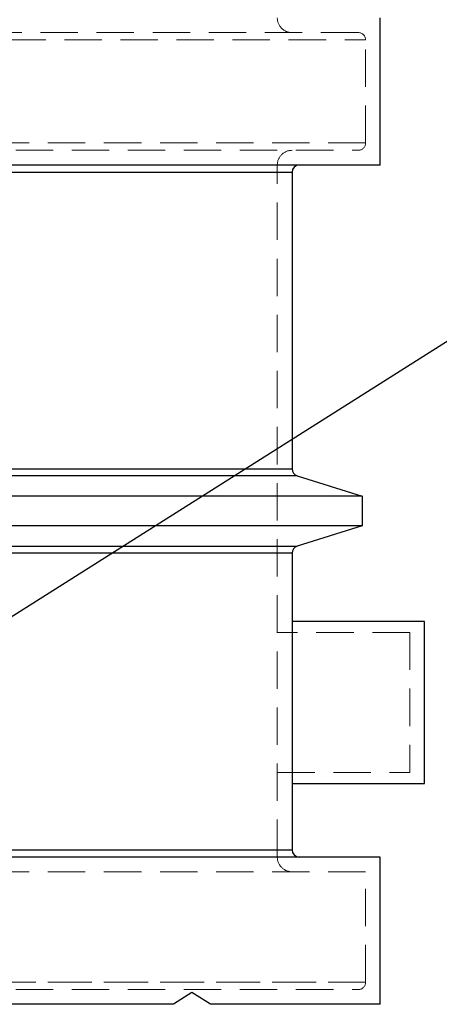
# Model space of a CAD drawing. Units: millimetres. Extents: x 80 to 8320, y 80 to 5860.
# Drawn here: x 5212 to 5498, y 1850 to 2518 of the extents above; entities that cross this region are included whole.
import ezdxf

# ---------------------------------------------------------------- set-up
doc = ezdxf.new("R2010")
doc.units = ezdxf.units.MM
doc.header["$LTSCALE"] = 20
doc.linetypes.add('SLD-Dashed', pattern=[1.905, 1.27, -0.635])
doc.linetypes.add('SLD-Solid', pattern=[0])
doc.layers.add('FORMAT', color=7, linetype='SLD-Solid')
doc.styles.get("Standard").update_dxf_attribs({"font": 'GOTHIC.TTF'})
doc.dimstyles.new('SLDDIMSTYLE2', dxfattribs={"dimtxt": 0.18, "dimasz": 20.32, "dimexe": 0, "dimexo": 0.0625, "dimgap": 0, "dimtad": 0, "dimtih": 1, "dimtoh": 1, "dimdec": 0, "dimrnd": 1e-09, "dimzin": 0, "dimdsep": 46, "dimtxsty": 'Standard', "dimblk1": 'DOT', "dimblk2": 'DOT', "dimsah": 1, "dimcen": 0.09, "dimadec": 0, "dimazin": 0, "dimtfac": 20.32, "dimtdec": 0, "dimtofl": 0, "dimtmove": 0, "dimatfit": 3, "dimldrblk": 'DOT', "dimfxl": 1, "dimfrac": 2, "dimtolj": 1, "dimtzin": 0, "dimarcsym": 0})

# ---------------------------------------------------------------- blocks, each defined once
blk = doc.blocks.new('_Dot')
at = {"color": 0, "linetype": 'ByBlock', "lineweight": -2}
blk.add_line((-0.5, 0), (-1, 0), dxfattribs=at)
at = {"color": 0, "linetype": 'ByBlock', "const_width": 0.5}
blk.add_lwpolyline([(-0.25, 0, 1), (0.25, 0, 1)], format="xyb", close=True, dxfattribs=at)

msp = doc.modelspace()

# ---------------------------------------------------------------- linework, layer by layer
at = {"color": 7, "linetype": 'SLD-Solid', "lineweight": 25}
for p, q in [((5457.39, 2419.58), (5457.39, 2519.58)), ((5457.39, 2419.58), (4737.39, 2419.58)), ((5397.39, 2414.58), (4797.39, 2414.58)), ((5397.39, 2414.58), (5397.39, 2213.25)), ((5400.89, 2208.48), (4793.89, 2208.48)), ((4797.39, 2213.25), (5397.39, 2213.25)), ((5400.89, 2208.48), (5445.09, 2194.58)), ((5445.09, 2194.58), (4749.69, 2194.58)), ((5445.09, 2194.58), (5445.09, 2174.58)), ((5445.09, 2174.58), (4749.69, 2174.58)), ((5445.09, 2174.58), (5400.89, 2160.68)), ((4793.89, 2160.68), (5400.89, 2160.68)), ((5397.39, 2155.91), (4797.39, 2155.91)), ((5397.39, 2155.91), (5397.39, 1954.58)), ((5487.39, 2109.58), (5397.39, 2109.58)), ((5487.39, 1999.58), (5487.39, 2109.58)), ((5397.39, 1999.58), (5487.39, 1999.58)), ((4797.39, 1954.58), (5397.39, 1954.58)), ((5457.39, 1949.58), (4737.39, 1949.58)), ((5457.39, 1849.58), (5457.39, 1949.58)), ((5329.39, 1857.58), (5316.89, 1849.58)), ((5341.89, 1849.58), (5329.39, 1857.58)), ((5316.89, 1849.58), (5193.89, 1849.58)), ((5457.39, 1849.58), (5341.89, 1849.58))]:
    msp.add_line(p, q, dxfattribs=at)
at = {"color": 7, "linetype": 'SLD-Dashed', "lineweight": 18}
for p, q in [((5442.39, 2509.58), (4752.39, 2509.58)), ((4747.39, 2504.58), (5447.39, 2504.58)), ((5447.39, 2434.58), (5447.39, 2504.58)), ((5447.39, 2434.58), (4747.39, 2434.58)), ((4752.39, 2429.58), (5442.39, 2429.58)), ((4797.39, 2414.58), (5397.39, 2414.58)), ((5387.39, 1949.58), (5387.39, 2419.58)), ((4793.89, 2208.48), (5400.89, 2208.48)), ((5397.39, 2213.25), (4797.39, 2213.25)), ((5400.89, 2160.68), (4793.89, 2160.68)), ((4797.39, 2155.91), (5397.39, 2155.91)), ((5477.39, 2102.08), (5387.39, 2102.08)), ((5477.39, 2102.08), (5477.39, 2007.08)), ((5387.39, 2007.08), (5477.39, 2007.08)), ((5397.39, 1954.58), (4797.39, 1954.58)), ((5447.39, 1939.58), (4747.39, 1939.58)), ((5447.39, 1864.58), (5447.39, 1939.58)), ((5447.39, 1864.58), (4747.39, 1864.58)), ((4752.39, 1859.58), (5442.39, 1859.58)), ((5159.84, 1864.58), (5447.39, 1864.58))]:
    msp.add_line(p, q, dxfattribs=at)
for centre, radius, start, end in [((5397.39, 2519.58), 10, 180, 270), ((5442.39, 2504.58), 5, 0, 90), ((5442.39, 2434.58), 5, 270, 0), ((5397.39, 2419.58), 10, 90, 180), ((5397.39, 1949.58), 10, 180, 270), ((5442.39, 1864.58), 5, 270, 0)]:
    msp.add_arc(centre, radius, start, end, dxfattribs=at)
at = {"color": 7, "linetype": 'SLD-Solid', "lineweight": 25}
for centre, start, end in [((5402.39, 2414.58), 90, 180), ((5402.39, 2213.25), 180, 252.5424), ((5402.39, 2155.91), 107.4576, 180), ((5402.39, 1954.58), 180, 270)]:
    msp.add_arc(centre, 5, start, end, dxfattribs=at)

# ---------------------------------------------------------------- leaders
at = {"layer": 'FORMAT', "color": 7}
msp.add_leader([(5134.86, 2067.44), (5845.76, 2517.01)], dimstyle='SLDDIMSTYLE2', dxfattribs=at)

doc.saveas('drawing.dxf')
